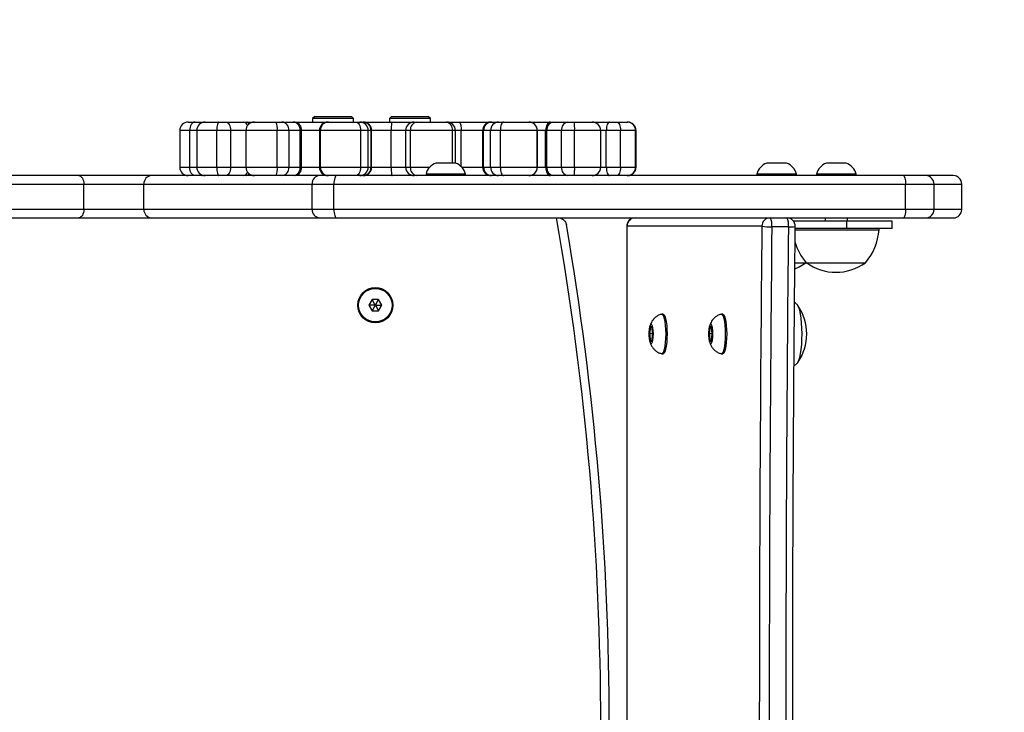
# Model space of a CAD drawing. Units: millimetres. Extents: x -4534 to 4839, y -3372 to 3465.
# Drawn here: x 420 to 770, y 1754 to 1999 of the extents above; entities that cross this region are included whole.
import ezdxf

# ---------------------------------------------------------------- set-up
doc = ezdxf.new("R2010")
doc.units = ezdxf.units.MM
doc.layers.add('Opvangzone', color=7, linetype='Continuous', true_color=0x00a19a)
doc.layers.add('Toestel 2D', color=7, linetype='Continuous', lineweight=20)

# ---------------------------------------------------------------- blocks, each defined once
blk = doc.blocks.new('0633 2')
at = {"color": 7, "linetype": 'Continuous', "lineweight": 25}
for p, q in [((-48.3791, -6.3258), (-48.3941, -6.3408)), ((-48.3941, -6.3408), (-48.3941, -6.3658)), ((-48.1041, -6.3408), (-48.3941, -6.3408)), ((-48.3791, -6.3258), (-48.1191, -6.3258)), ((-48.1041, -6.3408), (-48.1191, -6.3258)), ((-48.1041, -6.3658), (-48.1041, -6.3408)), ((-47.8332, -6.3258), (-47.8482, -6.3408)), ((-47.8482, -6.3408), (-47.8482, -6.3658)), ((-47.589, -6.3408), (-47.8482, -6.3408)), ((-47.8332, -6.3258), (-47.6008, -6.3258)), ((-47.6008, -6.3258), (-47.5732, -6.3258)), ((-47.5582, -6.3408), (-47.589, -6.3408)), ((-47.5582, -6.3408), (-47.5732, -6.3258)), ((-47.5582, -6.3658), (-47.5582, -6.3408)), ((-49.3378, -6.4258), (-49.3378, -6.6858)), ((-49.2778, -6.3658), (-49.2289, -6.3658)), ((-49.2668, -6.6858), (-49.2668, -6.4258)), ((-49.2289, -6.3658), (-49.1803, -6.3658)), ((-49.2171, -6.4258), (-49.2171, -6.6858)), ((-49.1803, -6.3658), (-49.1571, -6.3658)), ((-49.1571, -6.3658), (-49.0589, -6.3658)), ((-48.9757, -6.4258), (-49.0746, -6.4258)), ((-49.0746, -6.6858), (-49.0746, -6.4258)), ((-49.0589, -6.3658), (-49.0094, -6.3658)), ((-49.0094, -6.3658), (-48.8835, -6.3658)), ((-48.9757, -6.6858), (-48.9757, -6.4258)), ((-48.8835, -6.3658), (-48.8621, -6.3658)), ((-48.8679, -6.4258), (-48.8679, -6.6858)), ((-48.8621, -6.3658), (-48.8079, -6.3658)), ((-48.8079, -6.3658), (-48.6546, -6.3658)), ((-48.6546, -6.3658), (-48.6127, -6.3658)), ((-48.6454, -6.6858), (-48.6454, -6.4258)), ((-48.5617, -6.4258), (-48.6454, -6.4258)), ((-48.6127, -6.3658), (-48.5326, -6.3658)), ((-48.5617, -6.6858), (-48.5617, -6.4258)), ((-48.4816, -6.4258), (-48.5617, -6.4258)), ((-48.5326, -6.3658), (-48.5177, -6.3658)), ((-48.5177, -6.3658), (-48.2862, -6.3658)), ((-48.4816, -6.6858), (-48.4816, -6.4258)), ((-48.4741, -6.4258), (-48.4816, -6.4258)), ((-48.4741, -6.6858), (-48.4741, -6.4258)), ((-48.3462, -6.4258), (-48.3462, -6.6858)), ((-48.0532, -6.4258), (-48.3386, -6.4258)), ((-48.3386, -6.6858), (-48.3386, -6.4258)), ((-48.2862, -6.3658), (-48.2824, -6.3658)), ((-48.2824, -6.3658), (-48.0857, -6.3658)), ((-48.0857, -6.3658), (-48.0588, -6.3658)), ((-48.0588, -6.3658), (-48.0382, -6.3658)), ((-48.0532, -6.6858), (-48.0532, -6.4258)), ((-47.9993, -6.4258), (-48.0532, -6.4258)), ((-48.0382, -6.3658), (-48.0325, -6.3658)), ((-48.0325, -6.3658), (-47.8303, -6.3658)), ((-47.9993, -6.6858), (-47.9993, -6.4258)), ((-47.9788, -6.4258), (-47.9993, -6.4258)), ((-47.9788, -6.6858), (-47.9788, -6.4258)), ((-47.9759, -6.4258), (-47.9788, -6.4258)), ((-47.837, -6.4258), (-47.9759, -6.4258)), ((-47.9759, -6.6858), (-47.9759, -6.4258)), ((-47.837, -6.6858), (-47.837, -6.4258)), ((-47.8303, -6.3658), (-47.6742, -6.3658)), ((-47.7342, -6.4258), (-47.7342, -6.6858)), ((-47.4005, -6.4258), (-47.6999, -6.4258)), ((-47.6999, -6.6858), (-47.6999, -6.4258)), ((-47.6742, -6.3658), (-47.657, -6.3658)), ((-47.657, -6.3658), (-47.4508, -6.3658)), ((-47.4508, -6.3658), (-47.441, -6.3658)), ((-47.441, -6.3658), (-47.3571, -6.3658)), ((-47.381, -6.6578), (-47.381, -6.4258)), ((-47.3571, -6.3658), (-47.1341, -6.3658)), ((-47.1857, -6.4258), (-47.3389, -6.4258)), ((-47.1857, -6.6858), (-47.1857, -6.4258)), ((-47.1806, -6.4258), (-47.1857, -6.4258)), ((-47.131, -6.4258), (-47.1806, -6.4258)), ((-47.1806, -6.6858), (-47.1806, -6.4258)), ((-47.1341, -6.3658), (-47.1239, -6.3658)), ((-47.0617, -6.4258), (-47.131, -6.4258)), ((-47.131, -6.6858), (-47.131, -6.4258)), ((-47.1239, -6.3658), (-47.0743, -6.3658)), ((-47.0743, -6.3658), (-47.0396, -6.3658)), ((-46.8002, -6.4258), (-47.0617, -6.4258)), ((-47.0617, -6.6858), (-47.0617, -6.4258)), ((-47.0396, -6.3658), (-46.8594, -6.3658)), ((-46.8594, -6.3658), (-46.8587, -6.3658)), ((-46.8568, -6.3658), (-46.7056, -6.3658)), ((-46.8002, -6.6858), (-46.8002, -6.4258)), ((-46.7987, -6.6858), (-46.7987, -6.4258)), ((-46.7403, -6.6858), (-46.7403, -6.4258)), ((-46.7312, -6.4258), (-46.7403, -6.4258)), ((-46.6273, -6.4258), (-46.7312, -6.4258)), ((-46.7312, -6.6858), (-46.7312, -6.4258)), ((-46.7056, -6.3658), (-46.6873, -6.3658)), ((-46.6873, -6.3658), (-46.5834, -6.3658)), ((-46.5344, -6.4258), (-46.6273, -6.4258)), ((-46.6273, -6.6858), (-46.6273, -6.4258)), ((-46.5834, -6.3658), (-46.537, -6.3658)), ((-46.537, -6.3658), (-46.4096, -6.3658)), ((-46.5344, -6.6858), (-46.5344, -6.4258)), ((-46.4096, -6.3658), (-46.2861, -6.3658)), ((-46.3496, -6.6858), (-46.3496, -6.4258)), ((-46.3096, -6.6858), (-46.3096, -6.4258)), ((-46.2093, -6.4258), (-46.3096, -6.4258)), ((-46.2861, -6.3658), (-46.236, -6.3658)), ((-46.236, -6.3658), (-46.1622, -6.3658)), ((-46.2093, -6.6858), (-46.2093, -6.4258)), ((-46.1622, -6.3658), (-46.1582, -6.3658)), ((-46.1022, -6.6858), (-46.1022, -6.4258)), ((-46.0983, -6.6858), (-46.0983, -6.4258)), ((-49.0746, -6.6858), (-48.9757, -6.6858)), ((-48.6454, -6.6858), (-48.5617, -6.6858)), ((-48.5617, -6.6858), (-48.4816, -6.6858)), ((-48.4816, -6.6858), (-48.4741, -6.6858)), ((-48.3386, -6.6858), (-48.0532, -6.6858)), ((-48.0532, -6.6858), (-47.9993, -6.6858)), ((-47.9993, -6.6858), (-47.9788, -6.6858)), ((-47.9788, -6.6858), (-47.9759, -6.6858)), ((-47.9759, -6.6858), (-47.837, -6.6858)), ((-47.3793, -6.6578), (-47.5193, -6.6578)), ((-47.1857, -6.6858), (-47.1806, -6.6858)), ((-47.1806, -6.6858), (-47.131, -6.6858)), ((-47.131, -6.6858), (-47.0617, -6.6858)), ((-47.0617, -6.6858), (-46.8002, -6.6858)), ((-46.7403, -6.6858), (-46.7312, -6.6858)), ((-46.7312, -6.6858), (-46.6273, -6.6858)), ((-46.6273, -6.6858), (-46.5344, -6.6858)), ((-46.3096, -6.6858), (-46.2093, -6.6858)), ((-45.1006, -6.6578), (-45.1706, -6.6578)), ((-45.0306, -6.6578), (-45.1006, -6.6578)), ((-44.6774, -6.6578), (-44.7474, -6.6578)), ((-44.6074, -6.6578), (-44.6774, -6.6578)), ((-50.0546, -6.7458), (-54.5925, -6.7458)), ((-49.5374, -6.7458), (-50.0546, -6.7458)), ((-48.3465, -6.7458), (-49.5374, -6.7458)), ((-48.2249, -6.7458), (-48.3465, -6.7458)), ((-44.2011, -6.7458), (-48.2249, -6.7458)), ((-47.5893, -6.7358), (-47.5893, -6.7458)), ((-47.3093, -6.7358), (-47.5893, -6.7358)), ((-47.3093, -6.7458), (-47.3093, -6.7358)), ((-45.2406, -6.7358), (-45.2406, -6.7458)), ((-45.1006, -6.7358), (-45.2406, -6.7358)), ((-44.9606, -6.7358), (-45.1006, -6.7358)), ((-44.9606, -6.7458), (-44.9606, -6.7358)), ((-44.8174, -6.7358), (-44.8174, -6.7458)), ((-44.6774, -6.7358), (-44.8174, -6.7358)), ((-44.5374, -6.7358), (-44.6774, -6.7358)), ((-44.5374, -6.7458), (-44.5374, -6.7358)), ((-44.0428, -6.7458), (-44.2011, -6.7458)), ((-43.8467, -6.7458), (-44.0428, -6.7458)), ((-54.5683, -6.8058), (-50.0179, -6.8058)), ((-50.0179, -6.9858), (-50.0179, -6.8058)), ((-50.0179, -6.8058), (-49.592, -6.8058)), ((-49.592, -6.8058), (-48.3976, -6.8058)), ((-49.592, -6.9858), (-49.592, -6.8058)), ((-48.3976, -6.9858), (-48.3976, -6.8058)), ((-48.3976, -6.8058), (-48.2428, -6.8058)), ((-48.2428, -6.9858), (-48.2428, -6.8058)), ((-48.2428, -6.8058), (-44.1851, -6.8058)), ((-44.1851, -6.9858), (-44.1851, -6.8058)), ((-44.1851, -6.8058), (-43.9837, -6.8058)), ((-43.9837, -6.9858), (-43.9837, -6.8058)), ((-43.7867, -6.9858), (-43.7867, -6.8058)), ((-50.0179, -6.9858), (-54.5683, -6.9858)), ((-49.592, -6.9858), (-50.0179, -6.9858)), ((-48.3976, -6.9858), (-49.592, -6.9858)), ((-48.2428, -6.9858), (-48.3976, -6.9858)), ((-44.1851, -6.9858), (-48.2428, -6.9858)), ((-43.9837, -6.9858), (-44.1851, -6.9858)), ((-54.5925, -7.0458), (-50.0546, -7.0458)), ((-50.0546, -7.0458), (-49.5374, -7.0458)), ((-49.5374, -7.0458), (-48.3465, -7.0458)), ((-48.3465, -7.0458), (-48.2249, -7.0458)), ((-48.2249, -7.0458), (-44.2011, -7.0458)), ((-45.0206, -7.0463), (-45.0206, -7.0458)), ((-44.7574, -7.0458), (-44.7574, -7.0703)), ((-44.5974, -7.0703), (-44.5974, -7.0458)), ((-44.2011, -7.0458), (-44.0428, -7.0458)), ((-44.0428, -7.0458), (-43.8467, -7.0458)), ((-46.1642, -7.1058), (-46.1642, -14.1858)), ((-46.1631, -7.1058), (-46.1631, -14.1858)), ((-45.2054, -7.1058), (-46.1631, -7.1058)), ((-45.0173, -7.1091), (-45.1351, -7.1091)), ((-44.6043, -7.0703), (-44.9803, -7.0703)), ((-44.6043, -7.1203), (-44.9688, -7.1203)), ((-44.6043, -7.0703), (-44.6043, -7.1203)), ((-44.2802, -7.0703), (-44.6043, -7.0703)), ((-44.2802, -7.1203), (-44.6043, -7.1203)), ((-44.3742, -7.1303), (-44.3742, -7.1203)), ((-44.2802, -7.1203), (-44.2802, -7.0703)), ((-44.9712, -7.1303), (-44.3742, -7.1303)), ((-44.9703, -7.3643), (-44.8934, -7.3643)), ((-44.8902, -7.3643), (-44.4702, -7.3643)), ((-47.9721, -7.6256), (-47.9955, -7.6654)), ((-47.9955, -7.6654), (-47.9727, -7.7056)), ((-47.9555, -7.6658), (-47.9955, -7.6654)), ((-47.9524, -7.6711), (-47.9727, -7.7056)), ((-47.9259, -7.626), (-47.9721, -7.6256)), ((-47.9523, -7.6604), (-47.9721, -7.6256)), ((-47.9523, -7.6604), (-47.9555, -7.6658)), ((-47.9555, -7.6658), (-47.9524, -7.6711)), ((-47.9524, -7.6711), (-47.9462, -7.6712)), ((-47.9461, -7.6605), (-47.9523, -7.6604)), ((-47.9462, -7.6712), (-47.9431, -7.6659)), ((-47.9462, -7.6712), (-47.9265, -7.706)), ((-47.9461, -7.6605), (-47.9259, -7.626)), ((-47.9431, -7.6659), (-47.9461, -7.6605)), ((-47.9431, -7.6659), (-47.9031, -7.6662)), ((-47.9265, -7.706), (-47.9031, -7.6662)), ((-47.9031, -7.6662), (-47.9259, -7.626)), ((-47.9727, -7.7056), (-47.9265, -7.706)), ((-45.905, -7.7298), (-45.9148, -7.7298)), ((-45.4818, -7.7298), (-45.4916, -7.7298)), ((-45.9969, -7.8198), (-46.0024, -7.8698)), ((-45.9859, -7.8198), (-45.9969, -7.8198)), ((-45.9805, -7.8698), (-45.9859, -7.8198)), ((-45.5737, -7.8198), (-45.5792, -7.8698)), ((-45.5627, -7.8198), (-45.5737, -7.8198)), ((-45.5572, -7.8698), (-45.5627, -7.8198)), ((-46.0024, -7.8698), (-45.9969, -7.9198)), ((-45.9805, -7.8698), (-46.0024, -7.8698)), ((-45.9859, -7.9198), (-45.9805, -7.8698)), ((-45.5792, -7.8698), (-45.5737, -7.9198)), ((-45.5572, -7.8698), (-45.5792, -7.8698)), ((-45.5627, -7.9198), (-45.5572, -7.8698)), ((-45.9969, -7.9198), (-45.9859, -7.9198)), ((-45.5737, -7.9198), (-45.5627, -7.9198)), ((-45.9148, -8.0098), (-45.905, -8.0098)), ((-45.4916, -8.0098), (-45.4818, -8.0098))]:
    blk.add_line(p, q, dxfattribs=at)
at = {"color": 8, "linetype": 'Continuous', "lineweight": 25}
for p, q in [((-49.2668, -6.4258), (-49.3378, -6.4258)), ((-49.2171, -6.4258), (-49.2668, -6.4258)), ((-49.0746, -6.4258), (-49.2171, -6.4258)), ((-48.8679, -6.4258), (-48.9757, -6.4258)), ((-48.6454, -6.4258), (-48.8679, -6.4258)), ((-48.3462, -6.4258), (-48.4741, -6.4258)), ((-48.3386, -6.4258), (-48.3462, -6.4258)), ((-47.7342, -6.4258), (-47.837, -6.4258)), ((-47.6999, -6.4258), (-47.7342, -6.4258)), ((-47.4005, -6.6578), (-47.4005, -6.4258)), ((-47.381, -6.4258), (-47.4005, -6.4258)), ((-47.3389, -6.4258), (-47.381, -6.4258)), ((-47.3389, -6.6821), (-47.3389, -6.4258)), ((-46.7987, -6.4258), (-46.8002, -6.4258)), ((-46.7403, -6.4258), (-46.7987, -6.4258)), ((-46.3496, -6.4258), (-46.5344, -6.4258)), ((-46.3096, -6.4258), (-46.3496, -6.4258)), ((-46.1022, -6.4258), (-46.2093, -6.4258)), ((-46.0983, -6.4258), (-46.1022, -6.4258)), ((-49.3378, -6.6858), (-49.2668, -6.6858)), ((-49.2668, -6.6858), (-49.2171, -6.6858)), ((-49.2171, -6.6858), (-49.0746, -6.6858)), ((-48.9757, -6.6858), (-48.8679, -6.6858)), ((-48.8679, -6.6858), (-48.6454, -6.6858)), ((-48.4741, -6.6858), (-48.3462, -6.6858)), ((-48.3462, -6.6858), (-48.3386, -6.6858)), ((-47.837, -6.6858), (-47.7342, -6.6858)), ((-47.7342, -6.6858), (-47.6999, -6.6858)), ((-47.6999, -6.6858), (-47.5633, -6.6858)), ((-47.3353, -6.6858), (-47.1857, -6.6858)), ((-46.8002, -6.6858), (-46.7987, -6.6858)), ((-46.7987, -6.6858), (-46.7403, -6.6858)), ((-46.5344, -6.6858), (-46.3496, -6.6858)), ((-46.3496, -6.6858), (-46.3096, -6.6858)), ((-46.2093, -6.6858), (-46.1022, -6.6858)), ((-46.1022, -6.6858), (-46.0983, -6.6858)), ((-43.9837, -6.8058), (-43.7867, -6.8058)), ((-43.7867, -6.9858), (-43.9837, -6.9858)), ((-46.1631, -7.1058), (-46.1642, -7.1058))]:
    blk.add_line(p, q, dxfattribs=at)
at = {"color": 7, "linetype": 'Continuous', "lineweight": 25, "flags": 128}
for points in [[(-49.2289, -6.3658), (-49.2363, -6.367), (-49.2434, -6.3704), (-49.2499, -6.3759), (-49.2557, -6.3834), (-49.2604, -6.3925), (-49.2639, -6.4028), (-49.2661, -6.4141), (-49.2668, -6.4258)], [(-49.0589, -6.3658), (-49.062, -6.367), (-49.0649, -6.3704), (-49.0677, -6.3759), (-49.07, -6.3834), (-49.072, -6.3925), (-49.0734, -6.4028), (-49.0743, -6.4141), (-49.0746, -6.4258)], [(-49.0094, -6.3658), (-49.0029, -6.367), (-48.9965, -6.3704), (-48.9907, -6.3759), (-48.9856, -6.3834), (-48.9814, -6.3925), (-48.9783, -6.4028), (-48.9763, -6.4141), (-48.9757, -6.4258)], [(-48.0857, -6.3658), (-48.0794, -6.367), (-48.0733, -6.3704), (-48.0677, -6.3759), (-48.0627, -6.3834), (-48.0587, -6.3925), (-48.0557, -6.4028), (-48.0538, -6.4141), (-48.0532, -6.4258)], [(-47.0396, -6.3658), (-47.0439, -6.367), (-47.0481, -6.3704), (-47.0519, -6.3759), (-47.0552, -6.3834), (-47.0579, -6.3925), (-47.06, -6.4028), (-47.0612, -6.4141), (-47.0617, -6.4258)], [(-46.7056, -6.3658), (-46.7124, -6.367), (-46.7189, -6.3704), (-46.7249, -6.3759), (-46.7302, -6.3834), (-46.7345, -6.3925), (-46.7377, -6.4028), (-46.7397, -6.4141), (-46.7403, -6.4258)], [(-46.2861, -6.3658), (-46.2907, -6.367), (-46.2951, -6.3704), (-46.2992, -6.3759), (-46.3027, -6.3834), (-46.3056, -6.3925), (-46.3078, -6.4028), (-46.3091, -6.4141), (-46.3096, -6.4258)], [(-46.236, -6.3658), (-46.2308, -6.367), (-46.2258, -6.3704), (-46.2212, -6.3759), (-46.2171, -6.3834), (-46.2138, -6.3925), (-46.2113, -6.4028), (-46.2098, -6.4141), (-46.2093, -6.4258)], [(-49.2289, -6.7458), (-49.2363, -6.7447), (-49.2434, -6.7412), (-49.2499, -6.7357), (-49.2557, -6.7282), (-49.2604, -6.7191), (-49.2639, -6.7088), (-49.2661, -6.6975), (-49.2668, -6.6858)], [(-49.0746, -6.6858), (-49.0743, -6.6975), (-49.0734, -6.7088), (-49.072, -6.7191), (-49.07, -6.7282), (-49.0677, -6.7357), (-49.0649, -6.7412), (-49.062, -6.7447), (-49.0589, -6.7458)], [(-48.9757, -6.6858), (-48.9763, -6.6975), (-48.9783, -6.7088), (-48.9814, -6.7191), (-48.9856, -6.7282), (-48.9907, -6.7357), (-48.9965, -6.7412), (-49.0029, -6.7447), (-49.0094, -6.7458)], [(-48.0532, -6.6858), (-48.0538, -6.6975), (-48.0557, -6.7088), (-48.0587, -6.7191), (-48.0627, -6.7282), (-48.0677, -6.7357), (-48.0733, -6.7412), (-48.0794, -6.7447), (-48.0857, -6.7458)], [(-47.0617, -6.6858), (-47.0612, -6.6975), (-47.06, -6.7088), (-47.0579, -6.7191), (-47.0552, -6.7282), (-47.0519, -6.7357), (-47.0481, -6.7412), (-47.0439, -6.7447), (-47.0396, -6.7458)], [(-46.7403, -6.6858), (-46.7397, -6.6975), (-46.7377, -6.7088), (-46.7345, -6.7191), (-46.7302, -6.7282), (-46.7249, -6.7357), (-46.7189, -6.7412), (-46.7124, -6.7447), (-46.7056, -6.7458)], [(-46.3096, -6.6858), (-46.3091, -6.6975), (-46.3078, -6.7088), (-46.3056, -6.7191), (-46.3027, -6.7282), (-46.2992, -6.7357), (-46.2951, -6.7412), (-46.2907, -6.7447), (-46.2861, -6.7458)], [(-46.2093, -6.6858), (-46.2098, -6.6975), (-46.2113, -6.7088), (-46.2138, -6.7191), (-46.2171, -6.7282), (-46.2212, -6.7357), (-46.2258, -6.7412), (-46.2308, -6.7447), (-46.236, -6.7458)], [(-50.0546, -6.7458), (-50.0475, -6.747), (-50.0406, -6.7504), (-50.0342, -6.7559), (-50.0286, -6.7634), (-50.0241, -6.7725), (-50.0207, -6.7828), (-50.0186, -6.7941), (-50.0179, -6.8058)], [(-48.2249, -6.7458), (-48.2284, -6.747), (-48.2317, -6.7504), (-48.2348, -6.7559), (-48.2376, -6.7634), (-48.2398, -6.7725), (-48.2415, -6.7828), (-48.2425, -6.7941), (-48.2428, -6.8058)], [(-44.2011, -6.7458), (-44.198, -6.747), (-44.195, -6.7504), (-44.1922, -6.7559), (-44.1898, -6.7634), (-44.1878, -6.7725), (-44.1863, -6.7828), (-44.1854, -6.7941), (-44.1851, -6.8058)], [(-50.0179, -6.9858), (-50.0186, -6.9975), (-50.0207, -7.0088), (-50.0241, -7.0191), (-50.0286, -7.0282), (-50.0342, -7.0357), (-50.0406, -7.0412), (-50.0475, -7.0447), (-50.0546, -7.0458)], [(-48.2428, -6.9858), (-48.2425, -6.9975), (-48.2415, -7.0088), (-48.2398, -7.0191), (-48.2376, -7.0282), (-48.2348, -7.0357), (-48.2317, -7.0412), (-48.2284, -7.0447), (-48.2249, -7.0458)], [(-44.1851, -6.9858), (-44.1854, -6.9975), (-44.1863, -7.0088), (-44.1878, -7.0191), (-44.1898, -7.0282), (-44.1922, -7.0357), (-44.195, -7.0412), (-44.198, -7.0447), (-44.2011, -7.0458)], [(-44.9715, -7.4071), (-44.9413, -7.3935), (-44.8934, -7.3643)], [(-44.9537, -8.0769), (-44.9492, -8.0714), (-44.9423, -8.0571), (-44.9361, -8.0364), (-44.9307, -8.0101), (-44.9263, -7.979), (-44.9231, -7.9442), (-44.9211, -7.9069), (-44.9205, -7.8682), (-44.9212, -7.8297), (-44.9233, -7.7925), (-44.9266, -7.7579), (-44.9311, -7.7272), (-44.9366, -7.7013), (-44.9429, -7.6811), (-44.9497, -7.6674), (-44.9537, -7.6628)], [(-44.9492, -8.0714), (-44.9423, -8.0571), (-44.9361, -8.0364), (-44.9307, -8.0101), (-44.9263, -7.979), (-44.9231, -7.9442), (-44.9211, -7.9069), (-44.9205, -7.8682), (-44.9212, -7.8297), (-44.9233, -7.7925), (-44.9266, -7.7579), (-44.9311, -7.7272), (-44.9366, -7.7013), (-44.9429, -7.6811), (-44.9497, -7.6674)], [(-45.9159, -7.7299), (-45.9148, -7.7298), (-45.9089, -7.7333), (-45.9033, -7.7437), (-45.8983, -7.7603), (-45.8941, -7.7825), (-45.8909, -7.8091), (-45.8889, -7.8387), (-45.8883, -7.8698)], [(-45.905, -7.7298), (-45.8991, -7.7333), (-45.8935, -7.7437), (-45.8884, -7.7603), (-45.8842, -7.7825), (-45.8811, -7.8091), (-45.8791, -7.8387), (-45.8784, -7.8698)], [(-45.4927, -7.7299), (-45.4916, -7.7298), (-45.4857, -7.7333), (-45.4801, -7.7437), (-45.4751, -7.7603), (-45.4709, -7.7825), (-45.4677, -7.8091), (-45.4657, -7.8387), (-45.4651, -7.8698)], [(-45.4818, -7.7298), (-45.4759, -7.7333), (-45.4703, -7.7437), (-45.4652, -7.7603), (-45.461, -7.7825), (-45.4579, -7.8091), (-45.4559, -7.8387), (-45.4552, -7.8698)], [(-45.9781, -7.8698), (-45.9788, -7.8925), (-45.9809, -7.9128), (-45.9841, -7.9284), (-45.9882, -7.9377), (-45.9925, -7.9396), (-45.9967, -7.9339), (-46.0004, -7.9213), (-46.0031, -7.9031), (-46.0045, -7.8813), (-46.0045, -7.8583), (-46.0031, -7.8365), (-46.0004, -7.8183), (-45.9967, -7.8057), (-45.9925, -7.8), (-45.9882, -7.8019), (-45.9841, -7.8112), (-45.9809, -7.8268), (-45.9788, -7.8471), (-45.9781, -7.8698)], [(-45.5549, -7.8698), (-45.5556, -7.8925), (-45.5577, -7.9128), (-45.5609, -7.9284), (-45.5649, -7.9377), (-45.5693, -7.9396), (-45.5735, -7.9339), (-45.5772, -7.9213), (-45.5799, -7.9031), (-45.5813, -7.8813), (-45.5813, -7.8583), (-45.5799, -7.8365), (-45.5772, -7.8183), (-45.5735, -7.8057), (-45.5693, -7.8), (-45.5649, -7.8019), (-45.5609, -7.8112), (-45.5577, -7.8268), (-45.5556, -7.8471), (-45.5549, -7.8698)], [(-45.8883, -7.8698), (-45.8889, -7.901), (-45.8909, -7.9305), (-45.8941, -7.9571), (-45.8983, -7.9793), (-45.9033, -7.9959), (-45.9089, -8.0063), (-45.9148, -8.0098), (-45.9159, -8.0097)], [(-45.8784, -7.8698), (-45.8791, -7.901), (-45.8811, -7.9305), (-45.8842, -7.9571), (-45.8884, -7.9793), (-45.8935, -7.9959), (-45.8991, -8.0063), (-45.905, -8.0098)], [(-45.4651, -7.8698), (-45.4657, -7.901), (-45.4677, -7.9305), (-45.4709, -7.9571), (-45.4751, -7.9793), (-45.4801, -7.9959), (-45.4857, -8.0063), (-45.4916, -8.0098), (-45.4927, -8.0097)], [(-45.4552, -7.8698), (-45.4559, -7.901), (-45.4579, -7.9305), (-45.461, -7.9571), (-45.4652, -7.9793), (-45.4703, -7.9959), (-45.4759, -8.0063), (-45.4818, -8.0098)]]:
    blk.add_lwpolyline(points, dxfattribs=at)
at = {"color": 8, "linetype": 'Continuous', "lineweight": 25, "flags": 128}
for points in [[(-49.1803, -6.3658), (-49.1782, -6.367), (-49.1768, -6.3691)], [(-49.1803, -6.7458), (-49.1782, -6.7447), (-49.1768, -6.7425)]]:
    blk.add_lwpolyline(points, dxfattribs=at)
at = {"color": 7, "linetype": 'Continuous', "lineweight": 25}
for radius in [0.125, 0.119]:
    blk.add_circle((-47.9493, -7.6658), radius, dxfattribs=at)
for centre, radius, start, end in [((-49.2778, -6.4258), 0.06, 90, 180), ((-49.1571, -6.4258), 0.06, 90, 180), ((-48.8079, -6.4258), 0.06, 90, 180), ((-48.7502, -6.4112), 0.1058, 352.04321, 25.3787), ((-48.6176, -6.4216), 0.0561, 355.74817, 84.99736), ((-48.5375, -6.4216), 0.0561, 355.74828, 84.99733), ((-48.5274, -6.4187), 0.0538, 352.428, 79.54475), ((-48.2862, -6.4258), 0.06, 90, 180), ((-48.2805, -6.424), 0.0582, 91.92077, 181.79954), ((-48.0591, -6.4255), 0.0597, 359.73757, 89.73494), ((-48.0385, -6.4255), 0.0597, 359.73757, 89.73509), ((-48.0342, -6.4241), 0.0584, 358.37, 88.27114), ((-47.6742, -6.4258), 0.06, 90, 180), ((-47.6467, -6.4185), 0.0536, 101.0638, 187.87593), ((-47.4561, -6.4213), 0.0558, 355.3775, 84.47374), ((-47.441, -6.4258), 0.06, 0, 90), ((-47.1296, -6.4219), 0.0563, 94.62722, 183.97851), ((-47.1222, -6.4242), 0.0584, 91.65039, 181.55983), ((-47.0726, -6.4242), 0.0584, 91.6503, 181.56006), ((-46.8598, -6.4254), 0.0596, 359.63235, 89.62782), ((-46.8587, -6.4258), 0.06, 0, 90), ((-46.6777, -6.4188), 0.0539, 100.20293, 187.44234), ((-46.5738, -6.4188), 0.0539, 100.203, 187.44263), ((-46.8899, -6.4108), 0.3558, 357.58808, 7.27039), ((-46.4096, -6.4258), 0.06, 0, 90), ((-46.1622, -6.4258), 0.06, 0, 90), ((-46.1582, -6.4258), 0.06, 0, 90), ((-49.2778, -6.6858), 0.06, 180, 270), ((-49.1571, -6.6858), 0.06, 180, 270), ((-48.8079, -6.6858), 0.06, 180, 270), ((-48.7502, -6.7005), 0.1058, 334.6211, 7.957), ((-48.6176, -6.69), 0.0561, 275.00235, 4.25213), ((-48.5375, -6.69), 0.0561, 275.00237, 4.25202), ((-48.5274, -6.6929), 0.0538, 280.45494, 7.57231), ((-48.2862, -6.6858), 0.06, 180, 270), ((-48.2805, -6.6876), 0.0582, 178.20017, 268.07952), ((-48.0591, -6.6861), 0.0597, 270.26478, 0.26271), ((-48.0385, -6.6861), 0.0597, 270.26463, 0.26271), ((-48.0342, -6.6875), 0.0584, 271.72857, 1.63028), ((-47.6742, -6.6858), 0.06, 180, 270), ((-47.6467, -6.6932), 0.0536, 172.12376, 258.93651), ((-47.487, -6.7572), 0.1045, 108, 168.18812), ((-47.4116, -6.7572), 0.1045, 11.81188, 72), ((-47.1296, -6.6897), 0.0563, 176.02119, 265.37307), ((-47.1222, -6.6874), 0.0584, 178.43989, 268.3499), ((-47.0726, -6.6874), 0.0584, 178.43966, 268.34998), ((-46.8598, -6.6862), 0.0596, 270.3719, 0.36793), ((-46.8587, -6.6858), 0.06, 270, 0), ((-46.6777, -6.6928), 0.0539, 172.55735, 259.79738), ((-46.5738, -6.6928), 0.0539, 172.55706, 259.79731), ((-46.8899, -6.7008), 0.3558, 352.72955, 2.41199), ((-46.4096, -6.6858), 0.06, 270, 0), ((-46.1622, -6.6858), 0.06, 270, 0), ((-46.1582, -6.6858), 0.06, 270, 0), ((-45.1383, -6.7572), 0.1045, 108, 168.18812), ((-45.0629, -6.7572), 0.1045, 11.81188, 72), ((-44.7151, -6.7572), 0.1045, 108, 168.18812), ((-44.6397, -6.7572), 0.1045, 11.81188, 72), ((-49.5346, -6.8032), 0.0575, 92.86413, 182.60291), ((-48.3417, -6.8017), 0.0561, 94.92442, 184.19561), ((-44.0432, -6.8054), 0.0596, 359.59036, 89.58354), ((-43.8467, -6.8058), 0.06, 0, 90), ((-49.5346, -6.9884), 0.0575, 177.39694, 267.13574), ((-48.3417, -6.9899), 0.0561, 175.80425, 265.07544), ((-44.0432, -6.9862), 0.0596, 270.41658, 0.4098), ((-43.8467, -6.9858), 0.06, 270, 0), ((-67.1824, -10.6458), 20.8332, 350.04926, 9.95074), ((-46.1042, -7.1058), 0.06, 90, 180), ((-46.1037, -7.1053), 0.0595, 90.53031, 180.52024), ((-45.1459, -7.1053), 0.0595, 90.53003, 180.52081), ((-45.2282, -7.0932), 0.0945, 350.30365, 30.07315), ((-45.0286, -7.1058), 0.06, 359.4075, 90), ((-45.1104, -7.0932), 0.0945, 350.30365, 30.07315), ((-67.1824, -10.6458), 20.8932, 350.21675, 9.78325), ((297.2902, -10.6458), 342.5138, 179.407818, 180.592182), ((-45.1473, -6.6133), 0.4959, 263.27244, 271.408), ((297.0499, -10.6458), 342.2032, 179.407827, 180.592173), ((297.1677, -10.6458), 342.2032, 179.407827, 180.592173), ((-44.7733, -7.1033), 0.4, 319.26302, 356.12457), ((-44.5871, -7.1033), 0.4, 196.28471, 220.73698), ((-44.6802, -7.074), 0.3583, 234.11511, 305.88489), ((-45.2453, -7.8698), 0.3583, 325.60801, 34.39199)]:
    blk.add_arc(centre, radius, start, end, dxfattribs=at)
at = {"color": 8, "linetype": 'Continuous', "lineweight": 25}
for centre, radius, start, end in [((-48.8895, -6.3998), 0.0345, 15.94472, 80.03788), ((-48.867, -6.386), 0.0208, 15.76898, 76.17982), ((-48.8886, -6.7128), 0.0334, 278.76289, 345.25382), ((-48.867, -6.7257), 0.0208, 283.82018, 344.23102), ((-45.0028, -6.9269), 0.1828, 265.45663, 280.76879)]:
    blk.add_arc(centre, radius, start, end, dxfattribs=at)
at = {"color": 7, "linetype": 'Continuous', "lineweight": 25}
for points, knots in [([(-47.8303, -6.3658), (-47.8304, -6.3658), (-47.8309, -6.3659), (-47.8321, -6.3675), (-47.8339, -6.3739), (-47.8356, -6.3876), (-47.8367, -6.4056), (-47.8369, -6.4191), (-47.837, -6.4258)], [0, 0, 0, 0, 0.035576, 0.141366, 0.356029, 0.570685, 0.785342, 1, 1, 1, 1]), ([(-47.3571, -6.3658), (-47.3568, -6.3658), (-47.3554, -6.3659), (-47.3521, -6.3675), (-47.3473, -6.3739), (-47.3427, -6.3876), (-47.3395, -6.4056), (-47.3391, -6.4191), (-47.3389, -6.4258)], [0, 0, 0, 0, 0.035571, 0.141363, 0.356024, 0.570683, 0.785342, 1, 1, 1, 1]), ([(-47.837, -6.6858), (-47.8369, -6.6926), (-47.8367, -6.706), (-47.8356, -6.724), (-47.8339, -6.7377), (-47.8321, -6.7441), (-47.8309, -6.7457), (-47.8304, -6.7458), (-47.8303, -6.7458)], [0, 0, 0, 0, 0.214658, 0.429315, 0.643971, 0.858634, 0.964424, 1, 1, 1, 1]), ([(-46.6522, -7.0458), (-46.6464, -7.0463), (-46.6347, -7.0474), (-46.6177, -7.0556), (-46.6012, -7.0709), (-46.5947, -7.0863), (-46.5931, -7.0956), (-46.5931, -7.0956)], [0, 0, 0, 0, 0.173655, 0.34599, 0.616469, 0.997881, 1, 1, 1, 1]), ([(-44.9686, -14.1852), (-44.9698, -14.0729), (-44.973, -13.7472), (-44.9775, -13.208), (-44.9817, -12.5673), (-44.9847, -11.9265), (-44.9865, -11.2856), (-44.9871, -10.6446), (-44.9865, -10.0036), (-44.9847, -9.3627), (-44.9817, -8.7218), (-44.9775, -8.0812), (-44.973, -7.5428), (-44.9698, -7.2179), (-44.9686, -7.1064)], [0, 0, 0, 0, 0.047635, 0.138142, 0.228649, 0.319157, 0.409665, 0.500172, 0.59068, 0.681187, 0.771695, 0.862202, 0.95271, 1, 1, 1, 1]), ([(-44.9524, -7.6645), (-44.9547, -7.6622), (-44.9612, -7.6557), (-44.9688, -7.6504), (-44.9737, -7.6469)], [0, 0, 0, 0, 0.3496639, 1, 1, 1, 1]), ([(-45.9162, -7.7305), (-45.9181, -7.7308), (-45.9277, -7.732), (-45.9431, -7.7392), (-45.961, -7.7507), (-45.9751, -7.7646), (-45.9859, -7.7796), (-45.9936, -7.7954), (-45.9979, -7.8071), (-45.9992, -7.8136), (-45.9994, -7.8147)], [0, 0, 0, 0, 0.046316, 0.22724, 0.393476, 0.547955, 0.692914, 0.831463, 0.97092, 1, 1, 1, 1]), ([(-45.4929, -7.7305), (-45.4949, -7.7308), (-45.5045, -7.732), (-45.5199, -7.7392), (-45.5378, -7.7507), (-45.5519, -7.7646), (-45.5627, -7.7796), (-45.5704, -7.7954), (-45.5747, -7.8071), (-45.576, -7.8136), (-45.5762, -7.8147)], [0, 0, 0, 0, 0.046316, 0.22724, 0.393476, 0.547955, 0.692914, 0.831463, 0.97092, 1, 1, 1, 1]), ([(-45.9996, -7.9237), (-45.9994, -7.925), (-45.9979, -7.9338), (-45.9919, -7.9489), (-45.9808, -7.968), (-45.9664, -7.9844), (-45.9484, -7.9977), (-45.931, -8.0064), (-45.9195, -8.0084), (-45.9158, -8.009)], [0, 0, 0, 0, 0.032488, 0.222751, 0.393502, 0.553545, 0.729407, 0.913985, 1, 1, 1, 1]), ([(-45.5764, -7.9237), (-45.5762, -7.925), (-45.5747, -7.9338), (-45.5686, -7.9489), (-45.5576, -7.968), (-45.5432, -7.9844), (-45.5252, -7.9977), (-45.5078, -8.0064), (-45.4963, -8.0084), (-45.4926, -8.009)], [0, 0, 0, 0, 0.0324881, 0.2227506, 0.3935003, 0.5535454, 0.7294069, 0.9139845, 1, 1, 1, 1]), ([(-44.9774, -8.0957), (-44.9702, -8.0905), (-44.9617, -8.0845), (-44.9542, -8.0771), (-44.953, -8.0759)], [0, 0, 0, 0, 0.840512, 1, 1, 1, 1])]:
    blk.add_open_spline(points, degree=3, knots=knots, dxfattribs=at)
blk = doc.blocks.new('VPL-08-0633')
at = {"layer": 'Opvangzone'}
blk.add_lwpolyline([(-1476.63, 1533.19), (-1476.63, 1964.99, -0.414214), (23.37, 3464.99), (754.45, 3464.99, -0.414214), (2254.45, 1964.99), (2254.45, 1533.19, -0.414214), (754.45, 33.19), (23.37, 33.19, -0.414214)], format="xyb", close=True, dxfattribs=at)
at = {"layer": 'Toestel 2D', "color": 0, "xscale": 50, "yscale": 50, "zscale": 50}
blk.add_blockref('0633 2', (2943.78, 2281.38), dxfattribs=at)
blk = doc.blocks.new('VPL-18-RC0633')
blk.add_blockref('VPL-08-0633', (0, 0))

msp = doc.modelspace()

# ---------------------------------------------------------------- block references
msp.add_blockref('VPL-18-RC0633', (0, 0))

doc.saveas('drawing.dxf')
